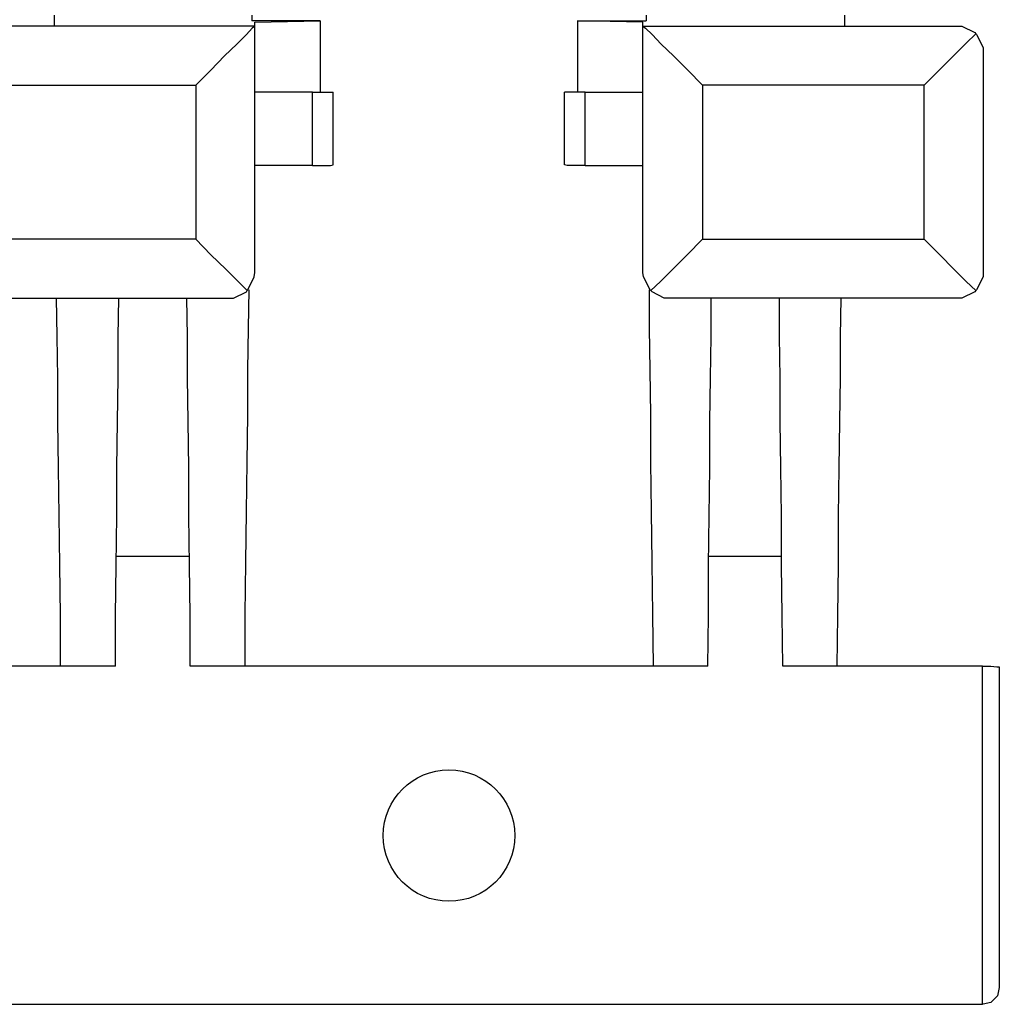
# Model space of a CAD drawing. Extents: x 0 to 17.8, y 0 to 11.9.
# Drawn here: x 5.4 to 6.9, y 0.4 to 1.9 of the extents above; entities that cross this region are included whole.
import ezdxf

# ---------------------------------------------------------------- set-up
doc = ezdxf.new("R2010")
doc.units = 0
doc.header["$MEASUREMENT"] = 0
doc.layers.get('0').update_dxf_attribs({"linetype": 'CONTINUOUS'})

msp = doc.modelspace()

# ---------------------------------------------------------------- linework, layer by layer
for p, q in [((5.4715, 1.9272), (5.4715, 1.9104)), ((5.7717, 1.9272), (5.7717, 1.9183)), ((5.876, 1.9183), (5.7717, 1.9183)), ((5.7766, 1.9163), (5.876, 1.9183)), ((5.7766, 1.9104), (5.7766, 1.9163)), ((5.876, 1.9183), (5.876, 1.81)), ((6.3661, 1.9163), (6.2667, 1.9183)), ((6.2667, 1.9183), (6.2667, 1.81)), ((6.2667, 1.9183), (6.3711, 1.9183)), ((6.3661, 1.9104), (6.3661, 1.9163)), ((6.3711, 1.9272), (6.3711, 1.9183)), ((6.6722, 1.9272), (6.6722, 1.9104)), ((5.7766, 1.9104), (5.2352, 1.9104)), ((5.4715, 1.9104), (5.2372, 1.9104)), ((5.7766, 1.5364), (5.7766, 1.9104)), ((5.7766, 1.9104), (5.7766, 1.9104)), ((6.3661, 1.9104), (6.8455, 1.9104)), ((6.3661, 1.9104), (6.3661, 1.9104)), ((6.3661, 1.5364), (6.3661, 1.9104)), ((6.6722, 1.9104), (6.8435, 1.9104)), ((6.8435, 1.9104), (6.8455, 1.9104)), ((6.8829, 1.8711), (6.8829, 1.5364)), ((5.2874, 1.8209), (5.687, 1.8209)), ((5.687, 1.8209), (5.687, 1.5866)), ((6.7933, 1.8209), (6.4567, 1.8209)), ((6.4567, 1.8209), (6.4567, 1.5866)), ((6.7933, 1.5866), (6.7933, 1.8209)), ((5.8642, 1.81), (5.7766, 1.81)), ((5.8642, 1.6988), (5.8642, 1.81)), ((5.8957, 1.6998), (5.8957, 1.81)), ((6.247, 1.6998), (6.247, 1.81)), ((6.2785, 1.81), (6.3661, 1.81)), ((6.2785, 1.6988), (6.2785, 1.81)), ((5.8642, 1.6988), (5.7766, 1.6988)), ((6.2785, 1.6988), (6.3661, 1.6988)), ((5.687, 1.5866), (5.2874, 1.5866)), ((6.4567, 1.5866), (6.7933, 1.5866)), ((5.2372, 1.497), (5.7362, 1.497)), ((6.8435, 1.497), (6.4065, 1.497)), ((5.5659, 1.1053), (5.6772, 1.1053)), ((6.4665, 1.1053), (6.5768, 1.1053)), ((5.4813, 0.938), (4.8612, 0.938)), ((5.565, 0.938), (5.4813, 0.938)), ((5.7618, 0.938), (5.6781, 0.938)), ((6.3819, 0.938), (5.7618, 0.938)), ((6.4646, 0.938), (6.3819, 0.938)), ((6.6614, 0.938), (6.5787, 0.938)), ((6.8819, 0.938), (6.6614, 0.938)), ((6.8819, 0.4242), (6.8819, 0.938)), ((6.9075, 0.937), (6.9075, 0.4498)), ((3.4606, 0.4242), (6.8819, 0.4242)), ((6.8829, 0.4242), (6.8819, 0.4242))]:
    msp.add_line(p, q)
for points in [[(5.7766, 1.9104), (5.7726, 1.9075), (5.7638, 1.8976), (5.749, 1.8829), (5.7303, 1.8652), (5.7096, 1.8435), (5.687, 1.8209)], [(6.3661, 1.9104), (6.3701, 1.9075), (6.3799, 1.8976), (6.3937, 1.8829), (6.4124, 1.8652), (6.4341, 1.8435), (6.4567, 1.8209)], [(6.8455, 1.9104), (6.8504, 1.9104), (6.8701, 1.9006), (6.872, 1.8986)], [(6.7933, 1.8209), (6.8169, 1.8445), (6.8386, 1.8661), (6.8573, 1.8848), (6.872, 1.8986)], [(6.872, 1.8986), (6.873, 1.8976), (6.8829, 1.878), (6.8829, 1.8711)], [(5.8642, 1.81), (5.8799, 1.81), (5.8917, 1.81), (5.8957, 1.81)], [(6.2785, 1.81), (6.2628, 1.81), (6.251, 1.81), (6.247, 1.81)], [(5.8642, 1.6988), (5.8799, 1.6988), (5.8917, 1.6988), (5.8957, 1.6998)], [(6.2785, 1.6988), (6.2628, 1.6988), (6.251, 1.6988), (6.247, 1.6998)], [(5.7648, 1.5089), (5.751, 1.5226), (5.7323, 1.5413), (5.7096, 1.563), (5.687, 1.5866)], [(6.378, 1.5089), (6.3927, 1.5226), (6.4114, 1.5413), (6.4331, 1.563), (6.4567, 1.5866)], [(6.7933, 1.5866), (6.8169, 1.563), (6.8386, 1.5413), (6.8573, 1.5226), (6.872, 1.5089)], [(5.7648, 1.5089), (5.7657, 1.5098), (5.7756, 1.5295), (5.7766, 1.5364)], [(6.378, 1.5089), (6.377, 1.5098), (6.3671, 1.5295), (6.3661, 1.5364)], [(6.8829, 1.5364), (6.8829, 1.5295), (6.873, 1.5098), (6.872, 1.5089)], [(5.4813, 0.938), (5.4813, 1.0148), (5.4803, 1.0915), (5.4793, 1.1663), (5.4783, 1.2392), (5.4774, 1.31), (5.4774, 1.376), (5.4764, 1.439), (5.4754, 1.497)], [(5.565, 0.938), (5.565, 1.0148), (5.5659, 1.0915), (5.5669, 1.1663), (5.5669, 1.2392), (5.5679, 1.31), (5.5689, 1.376), (5.5689, 1.439), (5.5699, 1.497)], [(5.6781, 0.938), (5.6781, 1.0148), (5.6772, 1.0915), (5.6762, 1.1663), (5.6762, 1.2392), (5.6752, 1.31), (5.6742, 1.376), (5.6742, 1.439), (5.6732, 1.497)], [(5.7362, 1.497), (5.7372, 1.497), (5.7441, 1.497), (5.7638, 1.5069), (5.7648, 1.5089)], [(5.7618, 0.938), (5.7618, 1.0167), (5.7628, 1.0955), (5.7638, 1.1732), (5.7648, 1.248), (5.7657, 1.3199), (5.7657, 1.3878), (5.7667, 1.4518), (5.7677, 1.5098)], [(6.3819, 0.938), (6.3809, 1.0167), (6.3799, 1.0955), (6.3789, 1.1732), (6.378, 1.248), (6.378, 1.3199), (6.377, 1.3878), (6.376, 1.4518), (6.376, 1.5098)], [(6.4065, 1.497), (6.3986, 1.497), (6.3799, 1.5069), (6.378, 1.5089)], [(6.4646, 0.938), (6.4656, 1.0148), (6.4656, 1.0915), (6.4665, 1.1663), (6.4675, 1.2392), (6.4675, 1.31), (6.4685, 1.376), (6.4695, 1.439), (6.4695, 1.497)], [(6.5787, 0.938), (6.5778, 1.0148), (6.5768, 1.0915), (6.5768, 1.1663), (6.5758, 1.2392), (6.5748, 1.31), (6.5748, 1.376), (6.5738, 1.439), (6.5738, 1.497)], [(6.6614, 0.938), (6.6624, 1.0148), (6.6634, 1.0915), (6.6634, 1.1663), (6.6644, 1.2392), (6.6654, 1.31), (6.6663, 1.376), (6.6663, 1.439), (6.6673, 1.497)], [(6.872, 1.5089), (6.8701, 1.5069), (6.8504, 1.497), (6.8435, 1.497)], [(6.8819, 0.938), (6.8947, 0.938), (6.9035, 0.937), (6.9075, 0.937)], [(6.9075, 0.4498), (6.9045, 0.437), (6.8947, 0.4272), (6.8829, 0.4242)]]:
    msp.add_lwpolyline(points)
msp.add_circle((6.0714, 0.6806), 0.0999)

doc.saveas('drawing.dxf')
